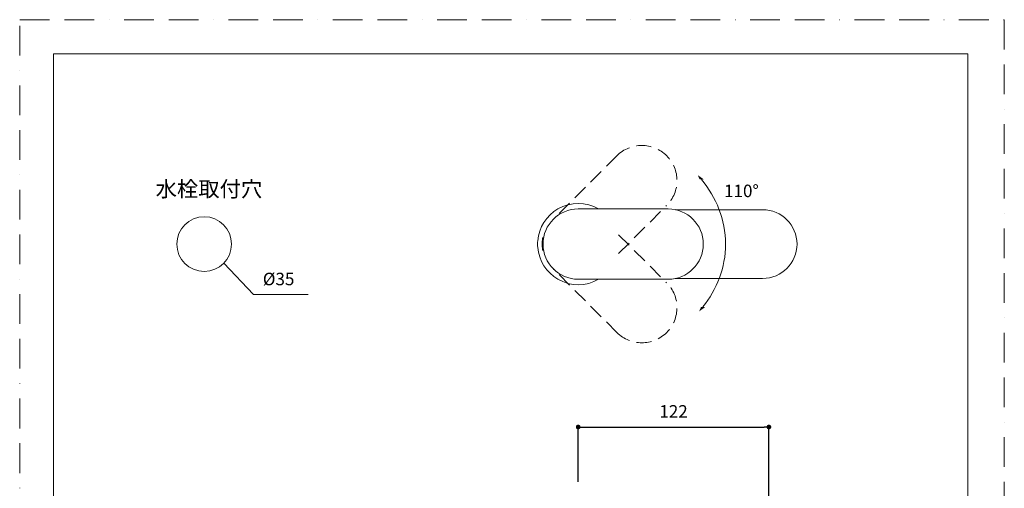
# Model space of a CAD drawing. Units: millimetres. Extents: x 0 to 630, y 0 to 891.
# Drawn here: x 0 to 630, y 591 to 891 of the extents above; entities that cross this region are included whole.
import ezdxf

# ---------------------------------------------------------------- set-up
doc = ezdxf.new("R2010")
doc.units = ezdxf.units.MM
doc.header["$LTSCALE"] = 1.5
doc.header["$PDMODE"] = 1
doc.header["$PDSIZE"] = -2
doc.linetypes.add('BORDER', pattern=[44.45, 12.7, -6.35, 12.7, -6.35, 0, -6.35])
doc.linetypes.add('HIDDEN', pattern=[9.525, 6.35, -3.175])
doc.layers.add('BORDER', color=4, linetype='BORDER', lineweight=20, plot=False)
for name, color, linetype, lineweight in [('DIM', 3, 'Continuous', 13), ('HIDDEN', 8, 'HIDDEN', 20), ('MODEL', 7, 'Continuous', 20), ('TEMPLATE', 7, 'Continuous', 20)]:
    doc.layers.add(name, color=color, linetype=linetype, lineweight=lineweight)
doc.styles.add('ＭＳ ゴシック', font='msgothic.ttc', dxfattribs={"bigfont": 'ＭＳ ゴシック'})
doc.dimstyles.new('tfrom線あり', dxfattribs={"dimtxt": 8, "dimasz": 3, "dimexe": 0, "dimexo": 10, "dimgap": 6, "dimtad": 1, "dimdec": 0, "dimzin": 11, "dimdsep": 46, "dimtxsty": 'ＭＳ ゴシック', "dimblk": 'DOT', "dimcen": 0, "dimazin": 0, "dimtfac": 1, "dimtdec": 1, "dimtix": 1, "dimtofl": 0, "dimtmove": 0, "dimatfit": 0, "dimldrblk": 'DOT', "dimfxl": 1, "dimfrac": 2, "dimtolj": 1, "dimtzin": 11, "dimarcsym": 0})

# ---------------------------------------------------------------- blocks, each defined once
blk = doc.blocks.new('_DOT')
at = {"color": 0, "linetype": 'ByBlock', "lineweight": -2}
blk.add_line((-0.5, 0), (-1, 0), dxfattribs=at)
at = {"color": 0, "linetype": 'ByBlock', "lineweight": -2, "const_width": 0.5}
blk.add_lwpolyline([(-0.25, 0, 1), (0.25, 0, 1)], format="xyb", close=True, dxfattribs=at)
blk = doc.blocks.new('*D288')
at = {"layer": 'Defpoints', "color": 0}
for p in [(479.37, 630.4), (357.34, 585.4), (479.37, 522.88)]:
    blk.add_point(p, dxfattribs=at)
at = {"layer": 'DIM', "color": 0, "lineweight": -2}
for p, q in [((357.34, 595.4), (357.34, 630.4)), ((360.34, 630.4), (476.37, 630.4)), ((479.37, 532.88), (479.37, 630.4))]:
    blk.add_line(p, q, dxfattribs=at)
at = {"layer": 'DIM', "color": 0, "lineweight": -2, "xscale": 3, "yscale": 3, "zscale": 3, "rotation": 180}
blk.add_blockref('_DOT', (357.34, 630.4), dxfattribs=at)
at = {"layer": 'DIM', "color": 0, "lineweight": -2, "xscale": 3, "yscale": 3, "zscale": 3}
blk.add_blockref('_DOT', (479.37, 630.4), dxfattribs=at)
at = {"layer": 'DIM', "color": 0, "insert": (418.36, 640.4), "char_height": 8, "attachment_point": 5, "style": 'ＭＳ ゴシック'}
blk.add_mtext('\\A1;122', dxfattribs=at)

msp = doc.modelspace()

# ---------------------------------------------------------------- linework, layer by layer
at = {"layer": 'BORDER'}
msp.add_lwpolyline([(0, 0), (0, 891), (630, 891), (630, 0)], close=True, dxfattribs=at)
at = {"layer": 'DIM'}
for p, q in [((130.55, 735.2), (149.64, 715.27)), ((149.64, 715.27), (184.67, 715.27))]:
    msp.add_line(p, q, dxfattribs=at)
msp.add_circle((118.05, 747.44), 17.5, dxfattribs=at)
msp.add_open_spline([(436.29, 788.69), (445.51, 777.41), (451.69, 763.07), (451.69, 747.44), (451.69, 732.3), (445.85, 718.35), (437.12, 707.23)], degree=3, knots=[0, 0, 0, 0, 1, 1, 1, 2, 2, 2, 2], dxfattribs=at)
for points in [[(437.77, 788.81), (435.09, 788.81), (433.8, 791.6)], [(438.6, 707.15), (434.68, 704.28), (435.94, 707.15)]]:
    msp.add_solid(points, dxfattribs=at)
at = {"layer": 'HIDDEN'}
for points in [[(382.16, 803.95), (341.48, 763.34)], [(383.15, 741.35), (413.95, 772.11)], [(383.16, 753.46), (413.96, 722.71)], [(382.16, 690.88), (341.48, 731.49)]]:
    msp.add_lwpolyline(points, dxfattribs=at)
for points in [[(382.17, 803.96), (390.96, 812.74), (405.21, 812.73), (413.99, 803.94), (422.77, 795.14), (422.76, 780.9), (413.96, 772.12)], [(382.17, 690.86), (390.96, 682.09), (405.21, 682.1), (413.99, 690.89), (422.77, 699.68), (422.76, 713.93), (413.96, 722.71)]]:
    msp.add_open_spline(points, degree=3, knots=[0, 0, 0, 0, 1, 1, 1, 2, 2, 2, 2], dxfattribs=at)
at = {"layer": 'MODEL', "linetype": 'Continuous'}
for points in [[(371.33, 769.94), (357.37, 769.94)], [(371.33, 769.94), (414.86, 769.94)], [(419.59, 769.44), (475.37, 769.44)], [(334.46, 751.15), (334.46, 747.44)], [(334.66, 751.34), (334.87, 751.34)], [(334.66, 751.34), (334.66, 747.44)], [(334.87, 751.34), (334.87, 748.09)], [(334.87, 750.84), (335.13, 750.84)], [(334.46, 747.44), (334.37, 747.44)], [(334.66, 747.44), (334.46, 747.44)], [(334.46, 743.73), (334.46, 747.44)], [(334.66, 747.44), (334.66, 743.54)], [(334.87, 747.44), (334.66, 747.44)], [(334.66, 743.54), (334.87, 743.54)], [(334.87, 746.8), (334.87, 743.54)], [(334.87, 744.04), (335.13, 744.04)], [(414.86, 724.94), (357.37, 724.94)], [(475.37, 725.44), (419.59, 725.44)]]:
    msp.add_lwpolyline(points, dxfattribs=at)
for points, knots in [([(370.4, 769.94), (362.36, 774.6), (352.44, 774.61), (344.39, 769.97), (336.94, 765.67), (332.14, 758.01), (331.46, 749.54)], [0, 0, 0, 0, 1, 1, 1, 2, 2, 2, 2]), ([(414.87, 724.94), (427.3, 724.94), (437.37, 735.02), (437.37, 747.44), (437.37, 759.87), (427.3, 769.94), (414.87, 769.94)], [0, 0, 0, 0, 1, 1, 1, 2, 2, 2, 2]), ([(475.37, 725.44), (487.52, 725.44), (497.37, 735.29), (497.37, 747.44), (497.37, 759.59), (487.52, 769.44), (475.37, 769.44)], [0, 0, 0, 0, 1, 1, 1, 2, 2, 2, 2]), ([(370.4, 724.94), (362.36, 720.28), (352.44, 720.27), (344.39, 724.92), (336.95, 729.21), (332.14, 736.87), (331.46, 745.35), (331.31, 746.68), (331.36, 748.34), (331.46, 749.54)], [0, 0, 0, 0, 1, 1, 1, 2, 2, 2, 3, 3, 3, 3])]:
    msp.add_open_spline(points, degree=3, knots=knots, dxfattribs=at)
for points in [[(334.87, 747.44), (334.87, 759.86), (344.94, 769.93), (357.36, 769.94)], [(334.46, 751.01), (334.4, 749.82), (334.37, 748.63), (334.37, 747.44)], [(334.46, 751.15), (334.47, 751.29), (334.53, 751.34), (334.66, 751.34)], [(334.46, 743.87), (334.4, 745.06), (334.37, 746.25), (334.37, 747.44)], [(334.42, 744.86), (334.42, 744.88), (334.42, 744.91), (334.42, 744.93)], [(334.44, 744.17), (334.44, 744.22), (334.44, 744.27), (334.44, 744.32)], [(334.66, 743.54), (334.53, 743.54), (334.47, 743.6), (334.46, 743.73)], [(357.36, 724.94), (344.94, 724.95), (334.87, 735.02), (334.87, 747.44)], [(494.24, 736.13), (494.26, 736.16), (494.28, 736.19), (494.3, 736.23)]]:
    msp.add_open_spline(points, degree=3, dxfattribs=at)
at = {"layer": 'TEMPLATE', "flags": 128}
msp.add_lwpolyline([(606.66, 869.14), (21.66, 869.14), (21.66, 29.14), (606.66, 29.14), (606.66, 869.14)], dxfattribs=at)

# ---------------------------------------------------------------- texts
at = {"layer": 'DIM', "attachment_point": 1, "style": 'ＭＳ ゴシック'}
for s, insert, char_height, width in [('{水栓取付穴}', (86.96, 787.68), 10, 91.7932), ('{110%%D}', (450.69, 785.46), 8, 62.786), ('{%%C35}', (155.55, 729.09), 8, 62.786)]:
    msp.add_mtext(s, dxfattribs=dict(at, insert=insert, char_height=char_height, width=width))

# ---------------------------------------------------------------- dimensions: what is measured, and where the dimension line sits
at = {"layer": 'DIM'}
dim = msp.add_linear_dim(base=(479.37, 630.4), p1=(357.34, 585.4), p2=(479.37, 522.88), dimstyle='tfrom線あり', override={"dimpost": '<>'}, dxfattribs=at)
dim.commit()
dim.dimension.update_dxf_attribs({"geometry": '*D288', "text_midpoint": (418.36, 640.4)})

doc.saveas('drawing.dxf')
